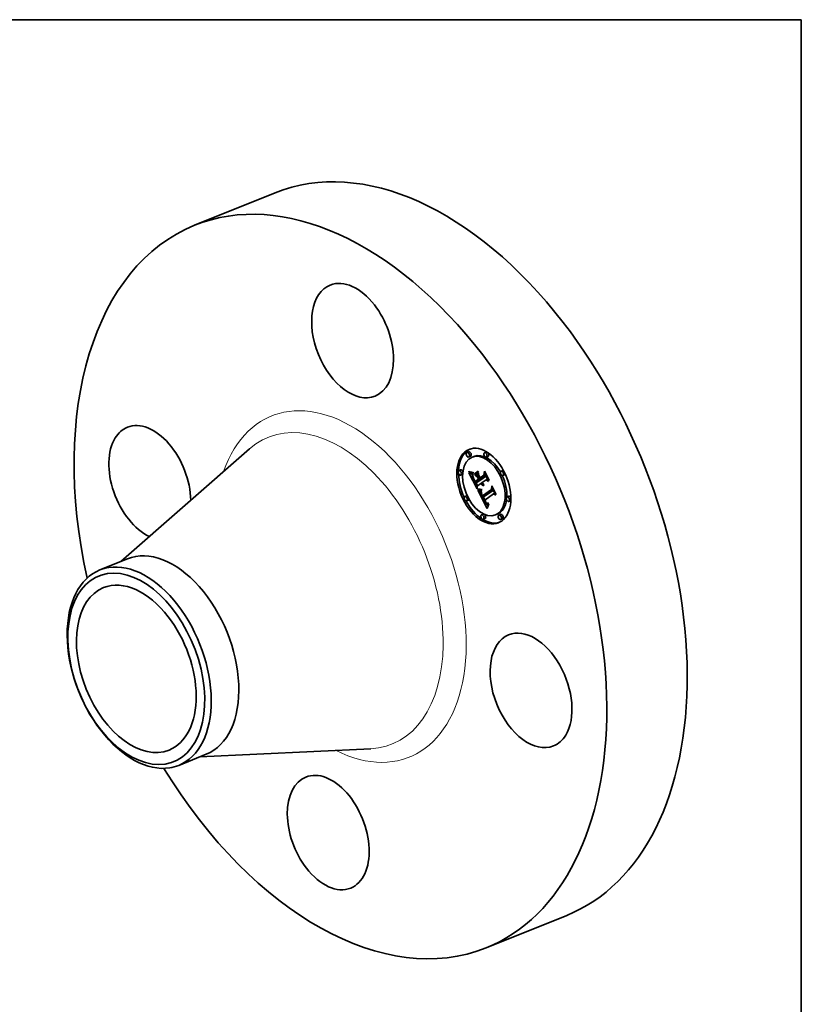
# Model space of a CAD drawing. Extents: x 0 to 10.8, y 0 to 8.2.
# Drawn here: x 6.8 to 10.8, y 3.3 to 8.2 of the extents above; entities that cross this region are included whole.
import ezdxf

# ---------------------------------------------------------------- set-up
doc = ezdxf.new("R2010")
doc.units = 0
doc.header["$MEASUREMENT"] = 0
doc.layers.get('0').update_dxf_attribs({"lineweight": 13})
doc.layers.add('1', color=7, linetype='Continuous', lineweight=13)

msp = doc.modelspace()

# ---------------------------------------------------------------- linework, layer by layer
at = {"color": 7, "lineweight": 35, "ltscale": 0.010865}
for p, q in [((7.711835, 7.219765), (8.114867, 7.382356)), ((9.172469, 3.5993), (9.5755, 3.761891))]:
    msp.add_line(p, q, dxfattribs=at)
at = {"color": 7, "lineweight": 35, "ltscale": 0.03937}
for p, q in [((7.342969, 5.535447), (7.987347, 6.099849)), ((7.738043, 4.556135), (8.59368, 4.596868))]:
    msp.add_line(p, q, dxfattribs=at)
at = {"color": 7, "lineweight": 35, "ltscale": 0.000236}
for p, q in [((9.084702, 6.084614), (9.07594, 6.081079)), ((9.172307, 6.083749), (9.163546, 6.080214)), ((9.093683, 6.062357), (9.084921, 6.058823)), ((9.110716, 6.061451), (9.101955, 6.057917)), ((9.181288, 6.061492), (9.172526, 6.057958)), ((9.0439, 5.993685), (9.035138, 5.990151)), ((9.05288, 5.971429), (9.044118, 5.967894)), ((9.113389, 5.973687), (9.122151, 5.977222)), ((9.114687, 5.967005), (9.123449, 5.97054)), ((9.255397, 5.991597), (9.246636, 5.988062)), ((9.116921, 5.927285), (9.125683, 5.930819)), ((9.117202, 5.936426), (9.125964, 5.93996)), ((9.137695, 5.941855), (9.146456, 5.945389)), ((9.141423, 5.94447), (9.150185, 5.948005)), ((9.141793, 5.953673), (9.150554, 5.957208)), ((9.264378, 5.96934), (9.255616, 5.965806)), ((9.073801, 5.864228), (9.06504, 5.860694)), ((9.082782, 5.841972), (9.07402, 5.838437)), ((9.153283, 5.856797), (9.162044, 5.860332)), ((9.154203, 5.864616), (9.162964, 5.868151)), ((9.285299, 5.86214), (9.276537, 5.858605)), ((9.294279, 5.839883), (9.285518, 5.836349)), ((9.156891, 5.772077), (9.14813, 5.768542)), ((9.165872, 5.74982), (9.15711, 5.746286)), ((9.227463, 5.772117), (9.218701, 5.768583)), ((9.244496, 5.771212), (9.235735, 5.767677)), ((9.253477, 5.748955), (9.244715, 5.74542))]:
    msp.add_line(p, q, dxfattribs=at)
at = {"color": 7, "lineweight": 35, "ltscale": 4.8e-05}
for p, q in [((9.085467, 5.984367), (9.085518, 5.986275)), ((9.099178, 5.981978), (9.101078, 5.981769)), ((9.105501, 5.97533), (9.104851, 5.973504)), ((9.111053, 5.947973), (9.111895, 5.946262)), ((9.15541, 5.924485), (9.157178, 5.925198)), ((9.138208, 5.897001), (9.140124, 5.89683)), ((9.140238, 5.894385), (9.138343, 5.894548)), ((9.16758, 5.835194), (9.166694, 5.836876)), ((9.173222, 5.82949), (9.174663, 5.828196))]:
    msp.add_line(p, q, dxfattribs=at)
at = {"color": 7, "lineweight": 35, "ltscale": 6.3e-05}
for p, q in [((9.085467, 5.984367), (9.0878, 5.985308)), ((9.146818, 5.924384), (9.145506, 5.926534)), ((9.17797, 5.802927), (9.177151, 5.80053)), ((9.185247, 5.821289), (9.184822, 5.818799))]:
    msp.add_line(p, q, dxfattribs=at)
at = {"color": 7, "lineweight": 35, "ltscale": 6.8e-05}
msp.add_line((9.08791, 5.983175), (9.085467, 5.984367), dxfattribs=at)
at = {"color": 7, "lineweight": 35, "ltscale": 6.9e-05}
for p, q in [((9.085518, 5.986275), (9.088064, 5.985196)), ((9.186208, 5.942913), (9.185985, 5.940158))]:
    msp.add_line(p, q, dxfattribs=at)
at = {"color": 7, "lineweight": 35, "ltscale": 3.1e-05}
for p, q in [((9.085779, 5.978554), (9.086962, 5.978131)), ((9.153795, 5.929224), (9.154489, 5.928208)), ((9.157235, 5.922719), (9.156308, 5.923553)), ((9.146957, 5.885265), (9.146456, 5.884132)), ((9.14943, 5.870792), (9.148932, 5.871933)), ((9.152973, 5.866774), (9.153569, 5.865701)), ((9.153569, 5.865701), (9.154203, 5.864616)), ((9.172694, 5.827773), (9.171866, 5.828691)), ((9.182983, 5.820163), (9.184103, 5.820664))]:
    msp.add_line(p, q, dxfattribs=at)
at = {"color": 7, "lineweight": 35, "ltscale": 0.002231}
msp.add_line((9.126322, 5.899038), (9.085779, 5.978554), dxfattribs=at)
at = {"color": 7, "lineweight": 35, "ltscale": 3e-05}
for p, q in [((9.086962, 5.978131), (9.088086, 5.977741)), ((9.103088, 5.975308), (9.104301, 5.97532)), ((9.104301, 5.97532), (9.105501, 5.97533)), ((9.105849, 5.957033), (9.106974, 5.957487)), ((9.154489, 5.928208), (9.155219, 5.927256)), ((9.158188, 5.921984), (9.157235, 5.922719)), ((9.159169, 5.921347), (9.160265, 5.921789)), ((9.145225, 5.876339), (9.145378, 5.875156)), ((9.146456, 5.884132), (9.146037, 5.883006)), ((9.152415, 5.867836), (9.152973, 5.866774)), ((9.17174, 5.83125), (9.172487, 5.830312)), ((9.173066, 5.821968), (9.173992, 5.821206)), ((9.18472, 5.826223), (9.183612, 5.825715)), ((9.184103, 5.820664), (9.185217, 5.821114))]:
    msp.add_line(p, q, dxfattribs=at)
at = {"color": 7, "lineweight": 35, "ltscale": 7.1e-05}
for p, q in [((9.08791, 5.983175), (9.090558, 5.984244)), ((9.146617, 5.894319), (9.149249, 5.895381))]:
    msp.add_line(p, q, dxfattribs=at)
at = {"color": 7, "lineweight": 35, "ltscale": 6.4e-05}
for p, q in [((9.090273, 5.98215), (9.08791, 5.983175)), ((9.108363, 5.944236), (9.109506, 5.941947)), ((9.151321, 5.930613), (9.149235, 5.929149))]:
    msp.add_line(p, q, dxfattribs=at)
at = {"color": 7, "lineweight": 35, "ltscale": 6.5e-05}
msp.add_line((9.088064, 5.985196), (9.090502, 5.984263), dxfattribs=at)
at = {"color": 7, "lineweight": 35, "ltscale": 2.8e-05}
for p, q in [((9.088086, 5.977741), (9.089151, 5.977383)), ((9.105216, 5.959402), (9.106262, 5.959824)), ((9.156787, 5.925549), (9.157628, 5.924793)), ((9.157628, 5.924793), (9.158504, 5.924102)), ((9.158504, 5.924102), (9.159417, 5.923477)), ((9.159417, 5.923477), (9.160367, 5.922917)), ((9.145157, 5.877462), (9.145225, 5.876339)), ((9.145265, 5.879661), (9.14517, 5.878558)), ((9.145441, 5.88077), (9.145265, 5.879661)), ((9.159979, 5.916822), (9.159542, 5.915787)), ((9.172487, 5.830312), (9.173222, 5.82949)), ((9.173513, 5.826982), (9.172694, 5.827773)), ((9.173992, 5.821206), (9.174908, 5.820588)), ((9.180817, 5.819529), (9.181888, 5.819784))]:
    msp.add_line(p, q, dxfattribs=at)
at = {"color": 7, "lineweight": 35, "ltscale": 2.6e-05}
for p, q in [((9.089151, 5.977383), (9.090158, 5.977057)), ((9.099822, 5.975349), (9.100849, 5.975322)), ((9.104798, 5.9616), (9.105773, 5.961994)), ((9.146456, 5.945389), (9.145986, 5.946311)), ((9.145878, 5.890027), (9.146904, 5.890095)), ((9.146904, 5.890095), (9.147953, 5.890192)), ((9.174322, 5.826319), (9.173513, 5.826982)), ((9.181495, 5.825008), (9.180485, 5.824809)), ((9.174908, 5.820588), (9.175832, 5.820104)), ((9.17875, 5.81939), (9.179771, 5.819398)), ((9.179771, 5.819398), (9.180817, 5.819529))]:
    msp.add_line(p, q, dxfattribs=at)
at = {"color": 7, "lineweight": 35, "ltscale": 2.5e-05}
for p, q in [((9.090158, 5.977057), (9.091106, 5.976764)), ((9.144877, 5.889985), (9.145878, 5.890027)), ((9.180485, 5.824809), (9.179509, 5.824713)), ((9.181822, 5.827375), (9.18275, 5.827749)), ((9.175832, 5.820104), (9.17678, 5.819742)), ((9.17678, 5.819742), (9.177752, 5.819504)), ((9.177752, 5.819504), (9.17875, 5.81939))]:
    msp.add_line(p, q, dxfattribs=at)
at = {"color": 7, "lineweight": 35, "ltscale": 8e-05}
for p, q in [((9.090273, 5.98215), (9.093253, 5.983352)), ((9.11552, 5.93015), (9.116921, 5.927285))]:
    msp.add_line(p, q, dxfattribs=at)
at = {"color": 7, "lineweight": 35, "ltscale": 6.1e-05}
for p, q in [((9.092557, 5.981293), (9.090273, 5.98215)), ((9.105849, 5.957033), (9.105216, 5.959402)), ((9.178797, 5.805233), (9.17797, 5.802927))]:
    msp.add_line(p, q, dxfattribs=at)
at = {"color": 7, "lineweight": 35, "ltscale": 6.2e-05}
for p, q in [((9.090502, 5.984263), (9.092833, 5.983474)), ((9.113739, 5.971228), (9.113389, 5.973687)), ((9.132565, 5.987137), (9.132914, 5.984677)), ((9.11698, 5.933671), (9.115803, 5.935861))]:
    msp.add_line(p, q, dxfattribs=at)
at = {"color": 7, "lineweight": 35, "ltscale": 2.3e-05}
for p, q in [((9.091106, 5.976764), (9.091994, 5.976505)), ((9.097954, 5.975444), (9.098858, 5.97539)), ((9.129915, 5.891991), (9.13084, 5.89186)), ((9.141119, 5.890094), (9.142022, 5.890025)), ((9.142022, 5.890025), (9.142949, 5.889984)), ((9.176778, 5.825046), (9.175934, 5.825362)), ((9.177656, 5.824832), (9.176778, 5.825046)), ((9.178566, 5.82472), (9.177656, 5.824832))]:
    msp.add_line(p, q, dxfattribs=at)
at = {"color": 7, "lineweight": 35, "ltscale": 2.2e-05}
for p, q in [((9.091994, 5.976505), (9.092825, 5.976277)), ((9.139387, 5.890314), (9.140241, 5.890191)), ((9.140241, 5.890191), (9.141119, 5.890094)), ((9.161911, 5.866801), (9.161511, 5.867565)), ((9.180048, 5.826906), (9.180922, 5.827094))]:
    msp.add_line(p, q, dxfattribs=at)
at = {"color": 7, "lineweight": 35, "ltscale": 9e-05}
msp.add_line((9.092557, 5.981293), (9.095884, 5.982635), dxfattribs=at)
at = {"color": 7, "lineweight": 35, "ltscale": 5.8e-05}
for p, q in [((9.094762, 5.980603), (9.092557, 5.981293)), ((9.092833, 5.983474), (9.095055, 5.98283)), ((9.112673, 5.941702), (9.1116, 5.943762)), ((9.14815, 5.922474), (9.146818, 5.924384))]:
    msp.add_line(p, q, dxfattribs=at)
at = {"color": 7, "lineweight": 35, "ltscale": 3.8e-05}
for p, q in [((9.092825, 5.976277), (9.094308, 5.97592)), ((9.095617, 5.975684), (9.097113, 5.97551)), ((9.103092, 5.966817), (9.102863, 5.965299)), ((9.151069, 5.925406), (9.151867, 5.92411)), ((9.152084, 5.929191), (9.153475, 5.929752)), ((9.146334, 5.871254), (9.146818, 5.869835)), ((9.147523, 5.875724), (9.147157, 5.877192)), ((9.147604, 5.883182), (9.147794, 5.881687)), ((9.147794, 5.881687), (9.148049, 5.880182)), ((9.156572, 5.916025), (9.155118, 5.916502)), ((9.151269, 5.866912), (9.150598, 5.868282)), ((9.151997, 5.865464), (9.153389, 5.866025)), ((9.152516, 5.858131), (9.153283, 5.856797)), ((9.169436, 5.834762), (9.170214, 5.833475)), ((9.17018, 5.830909), (9.171579, 5.831474)), ((9.170231, 5.825108), (9.171186, 5.823919))]:
    msp.add_line(p, q, dxfattribs=at)
at = {"color": 7, "lineweight": 35, "ltscale": 3.3e-05}
for p, q in [((9.094308, 5.97592), (9.095617, 5.975684)), ((9.102656, 5.962453), (9.102679, 5.961123)), ((9.102785, 5.959855), (9.102987, 5.958562)), ((9.149759, 5.92797), (9.150318, 5.926789)), ((9.152519, 5.931453), (9.153139, 5.930306)), ((9.145613, 5.873915), (9.145932, 5.872614)), ((9.146941, 5.879947), (9.147081, 5.881269)), ((9.147081, 5.881269), (9.147388, 5.882553)), ((9.148203, 5.88755), (9.14754, 5.886404)), ((9.156577, 5.918913), (9.157664, 5.91813)), ((9.157664, 5.91813), (9.158798, 5.917433)), ((9.158798, 5.917433), (9.159979, 5.916822)), ((9.149985, 5.869576), (9.14943, 5.870792)), ((9.171866, 5.828691), (9.171028, 5.829736)), ((9.17213, 5.822872), (9.173066, 5.821968)), ((9.184103, 5.820664), (9.185247, 5.821289))]:
    msp.add_line(p, q, dxfattribs=at)
at = {"color": 7, "lineweight": 35, "ltscale": 0.0001}
for p, q in [((9.094762, 5.980603), (9.098477, 5.982101)), ((9.149503, 5.920801), (9.153196, 5.922291)), ((9.175934, 5.825362), (9.179651, 5.826862))]:
    msp.add_line(p, q, dxfattribs=at)
at = {"color": 7, "lineweight": 35, "ltscale": 5.5e-05}
for p, q in [((9.096888, 5.980079), (9.094762, 5.980603)), ((9.114774, 5.937751), (9.11373, 5.939698)), ((9.148932, 5.871933), (9.148112, 5.873983)), ((9.181329, 5.8116), (9.180477, 5.80957))]:
    msp.add_line(p, q, dxfattribs=at)
at = {"color": 7, "lineweight": 35, "ltscale": 5.4e-05}
for p, q in [((9.095055, 5.98283), (9.09717, 5.982332)), ((9.115803, 5.935861), (9.114774, 5.937751)), ((9.149503, 5.920801), (9.14815, 5.922474)), ((9.165313, 5.833203), (9.166316, 5.831298))]:
    msp.add_line(p, q, dxfattribs=at)
at = {"color": 7, "lineweight": 35, "ltscale": 0.000113}
for p, q in [((9.096888, 5.980079), (9.101077, 5.981769)), ((9.128438, 5.96001), (9.132636, 5.961704)), ((9.134336, 5.948443), (9.138534, 5.950136)), ((9.135312, 5.946528), (9.13951, 5.948222)), ((9.135351, 5.946544), (9.139045, 5.949135))]:
    msp.add_line(p, q, dxfattribs=at)
at = {"color": 7, "lineweight": 35, "ltscale": 5.2e-05}
for p, q in [((9.098935, 5.979723), (9.096888, 5.980079)), ((9.105259, 5.968713), (9.105258, 5.966638)), ((9.156308, 5.923553), (9.158221, 5.924325))]:
    msp.add_line(p, q, dxfattribs=at)
at = {"color": 7, "lineweight": 35, "ltscale": 2.1e-05}
for p, q in [((9.097113, 5.97551), (9.097954, 5.975444)), ((9.1792, 5.826811), (9.180048, 5.826906))]:
    msp.add_line(p, q, dxfattribs=at)
at = {"color": 7, "lineweight": 35, "ltscale": 5.1e-05}
for p, q in [((9.09717, 5.982332), (9.099178, 5.981978)), ((9.106132, 5.982013), (9.10633, 5.979969)), ((9.104798, 5.9616), (9.104593, 5.963631)), ((9.105258, 5.966638), (9.105391, 5.964587)), ((9.105391, 5.964587), (9.10566, 5.96256)), ((9.10566, 5.96256), (9.106063, 5.960557)), ((9.106063, 5.960557), (9.106601, 5.958577)), ((9.140124, 5.89683), (9.142149, 5.89672)), ((9.166316, 5.831298), (9.167309, 5.829536)), ((9.173513, 5.826982), (9.175417, 5.82775)), ((9.183059, 5.815383), (9.18219, 5.813537))]:
    msp.add_line(p, q, dxfattribs=at)
at = {"color": 7, "lineweight": 35, "ltscale": 0.000275}
msp.add_line((9.102917, 5.965659), (9.097927, 5.975446), dxfattribs=at)
at = {"color": 7, "lineweight": 35, "ltscale": 2.4e-05}
for p, q in [((9.098858, 5.97539), (9.099822, 5.975349)), ((9.104593, 5.963631), (9.105471, 5.963985)), ((9.142949, 5.889984), (9.143901, 5.889971)), ((9.143901, 5.889971), (9.144877, 5.889985)), ((9.179509, 5.824713), (9.178566, 5.82472)), ((9.180922, 5.827094), (9.181822, 5.827375))]:
    msp.add_line(p, q, dxfattribs=at)
at = {"color": 7, "lineweight": 35, "ltscale": 0.000136}
msp.add_line((9.098935, 5.979723), (9.103982, 5.981759), dxfattribs=at)
at = {"color": 7, "lineweight": 35, "ltscale": 4.9e-05}
for p, q in [((9.100902, 5.979534), (9.098935, 5.979723)), ((9.115191, 5.939991), (9.116155, 5.938267)), ((9.16079, 5.966997), (9.162611, 5.967732)), ((9.158047, 5.915787), (9.159849, 5.916514)), ((9.198876, 5.895847), (9.200691, 5.896579)), ((9.183936, 5.817138), (9.183059, 5.815383))]:
    msp.add_line(p, q, dxfattribs=at)
at = {"color": 7, "lineweight": 35, "ltscale": 2.7e-05}
for p, q in [((9.100849, 5.975322), (9.101938, 5.975308)), ((9.14517, 5.878558), (9.145157, 5.877462)), ((9.147953, 5.890192), (9.149028, 5.890316)), ((9.182537, 5.825309), (9.181495, 5.825008)), ((9.18275, 5.827749), (9.183705, 5.828215)), ((9.18275, 5.827749), (9.183739, 5.828148))]:
    msp.add_line(p, q, dxfattribs=at)
at = {"color": 7, "lineweight": 35, "ltscale": 0.000142}
msp.add_line((9.100902, 5.979534), (9.106166, 5.981657), dxfattribs=at)
at = {"color": 7, "lineweight": 35, "ltscale": 4.7e-05}
for p, q in [((9.102791, 5.979511), (9.100902, 5.979534)), ((9.104593, 5.963631), (9.104601, 5.965493)), ((9.167309, 5.829536), (9.168292, 5.827918)), ((9.175934, 5.825362), (9.174322, 5.826319)), ((9.184822, 5.818799), (9.183936, 5.817138))]:
    msp.add_line(p, q, dxfattribs=at)
at = {"color": 7, "lineweight": 35, "ltscale": 4.5e-05}
for p, q in [((9.101078, 5.981769), (9.10287, 5.981705)), ((9.1046, 5.979656), (9.102791, 5.979511)), ((9.110274, 5.949598), (9.111053, 5.947973)), ((9.138343, 5.894548), (9.136564, 5.894783)), ((9.168456, 5.833637), (9.16758, 5.835194)), ((9.172694, 5.827773), (9.174378, 5.828452))]:
    msp.add_line(p, q, dxfattribs=at)
at = {"color": 7, "lineweight": 35, "ltscale": 2.9e-05}
for p, q in [((9.101938, 5.975308), (9.103088, 5.975308)), ((9.155219, 5.927256), (9.155985, 5.926369)), ((9.155985, 5.926369), (9.156787, 5.925549)), ((9.159169, 5.921347), (9.158188, 5.921984)), ((9.160177, 5.920807), (9.159169, 5.921347)), ((9.145698, 5.881884), (9.145441, 5.88077)), ((9.146037, 5.883006), (9.145698, 5.881884)), ((9.146941, 5.879947), (9.148015, 5.880381)), ((9.183612, 5.825715), (9.182537, 5.825309)), ((9.181888, 5.819784), (9.182983, 5.820163))]:
    msp.add_line(p, q, dxfattribs=at)
at = {"color": 7, "lineweight": 35, "ltscale": 9.3e-05}
msp.add_line((9.102791, 5.979511), (9.106239, 5.980902), dxfattribs=at)
at = {"color": 7, "lineweight": 35, "ltscale": 4.2e-05}
for p, q in [((9.10287, 5.981705), (9.104555, 5.981787)), ((9.103803, 5.970036), (9.103406, 5.968395)), ((9.109559, 5.951137), (9.110274, 5.949598)), ((9.113514, 5.943091), (9.114311, 5.941599)), ((9.136564, 5.894783), (9.134901, 5.895088)), ((9.150292, 5.872531), (9.150935, 5.870975)), ((9.147386, 5.868357), (9.148038, 5.866819)), ((9.163183, 5.837636), (9.163887, 5.836113)), ((9.169322, 5.83221), (9.168456, 5.833637)), ((9.171866, 5.828691), (9.173416, 5.829316)), ((9.182537, 5.825309), (9.184112, 5.825944))]:
    msp.add_line(p, q, dxfattribs=at)
at = {"color": 7, "lineweight": 35, "ltscale": 4.4e-05}
for p, q in [((9.104285, 5.971738), (9.103803, 5.970036)), ((9.10633, 5.979969), (9.1046, 5.979656)), ((9.154538, 5.925513), (9.156176, 5.926174)), ((9.148038, 5.866819), (9.148772, 5.865222)), ((9.151643, 5.869409), (9.152415, 5.867836)), ((9.161791, 5.84082), (9.162484, 5.839206)), ((9.168292, 5.827918), (9.169267, 5.826441))]:
    msp.add_line(p, q, dxfattribs=at)
at = {"color": 7, "lineweight": 35, "ltscale": 4.6e-05}
for p, q in [((9.104851, 5.973504), (9.104285, 5.971738)), ((9.1046, 5.979656), (9.106294, 5.98034)), ((9.104218, 5.95402), (9.104838, 5.952284)), ((9.114311, 5.941599), (9.115191, 5.939991)), ((9.1364, 5.897233), (9.138208, 5.897001)), ((9.148112, 5.873983), (9.147523, 5.875724)), ((9.152269, 5.918174), (9.150876, 5.919368)), ((9.148772, 5.865222), (9.149589, 5.863567))]:
    msp.add_line(p, q, dxfattribs=at)
at = {"color": 7, "lineweight": 35, "ltscale": 4e-05}
for p, q in [((9.104555, 5.981787), (9.106132, 5.982013)), ((9.103406, 5.968395), (9.103092, 5.966817)), ((9.104824, 5.967188), (9.105259, 5.968713)), ((9.108907, 5.952591), (9.109559, 5.951137)), ((9.152084, 5.929191), (9.151321, 5.930613)), ((9.134901, 5.895088), (9.133353, 5.895463)), ((9.147523, 5.875724), (9.148995, 5.876318)), ((9.148752, 5.877147), (9.149201, 5.875618)), ((9.149028, 5.890316), (9.148948, 5.888701)), ((9.155118, 5.916502), (9.153683, 5.917219)), ((9.146818, 5.869835), (9.147386, 5.868357)), ((9.164597, 5.834635), (9.165313, 5.833203)), ((9.168647, 5.836166), (9.169436, 5.834762)), ((9.177587, 5.826898), (9.1792, 5.826811))]:
    msp.add_line(p, q, dxfattribs=at)
at = {"color": 7, "lineweight": 35, "ltscale": 0.000586}
for p, q in [((9.113389, 5.973687), (9.132565, 5.987137)), ((9.132914, 5.984677), (9.113739, 5.971228))]:
    msp.add_line(p, q, dxfattribs=at)
at = {"color": 7, "lineweight": 35, "ltscale": 0.000568}
msp.add_line((9.114687, 5.967005), (9.133286, 5.98005), dxfattribs=at)
at = {"color": 7, "lineweight": 35, "ltscale": 0.000328}
msp.add_line((9.122151, 5.977222), (9.132902, 5.984763), dxfattribs=at)
at = {"color": 7, "lineweight": 35, "ltscale": 0.000297}
msp.add_line((9.123449, 5.97054), (9.133165, 5.977355), dxfattribs=at)
at = {"color": 7, "lineweight": 35, "ltscale": 0.000258}
msp.add_line((9.132651, 5.965858), (9.123449, 5.97054), dxfattribs=at)
at = {"color": 7, "lineweight": 35, "ltscale": 0.000451}
msp.add_line((9.133286, 5.98005), (9.132479, 5.962012), dxfattribs=at)
at = {"color": 7, "lineweight": 35, "ltscale": 0.000512}
msp.add_line((9.16079, 5.966997), (9.163593, 5.987267), dxfattribs=at)
at = {"color": 7, "lineweight": 35, "ltscale": 0.000421}
msp.add_line((9.164581, 5.982137), (9.162299, 5.965457), dxfattribs=at)
at = {"color": 7, "lineweight": 35, "ltscale": 0.001245}
msp.add_line((9.163593, 5.987267), (9.186208, 5.942913), dxfattribs=at)
at = {"color": 7, "lineweight": 35, "ltscale": 0.000347}
msp.add_line((9.163795, 5.960161), (9.164565, 5.974014), dxfattribs=at)
at = {"color": 7, "lineweight": 35, "ltscale": 0.001055}
msp.add_line((9.164565, 5.974014), (9.183742, 5.936401), dxfattribs=at)
at = {"color": 7, "lineweight": 35, "ltscale": 3.6e-05}
for p, q in [((9.164581, 5.982137), (9.165931, 5.982681)), ((9.102987, 5.958562), (9.103292, 5.957158)), ((9.11373, 5.939698), (9.115059, 5.940233)), ((9.13372, 5.966315), (9.135069, 5.966859)), ((9.152713, 5.922899), (9.153607, 5.921774)), ((9.130251, 5.898778), (9.131625, 5.8983)), ((9.20196, 5.908826), (9.20331, 5.909371)), ((9.149985, 5.869576), (9.151323, 5.870116)), ((9.150598, 5.868282), (9.149985, 5.869576)), ((9.150598, 5.868282), (9.151931, 5.868821)), ((9.151269, 5.866912), (9.152615, 5.867455)), ((9.168456, 5.833637), (9.16979, 5.834176)), ((9.171028, 5.829736), (9.17018, 5.830909))]:
    msp.add_line(p, q, dxfattribs=at)
at = {"color": 7, "lineweight": 35, "ltscale": 0.001178}
msp.add_line((9.185985, 5.940158), (9.164581, 5.982137), dxfattribs=at)
at = {"color": 7, "lineweight": 35, "ltscale": 3.5e-05}
for p, q in [((9.102718, 5.963846), (9.102656, 5.962453)), ((9.107794, 5.955242), (9.108319, 5.95396)), ((9.109027, 5.94892), (9.110344, 5.949451)), ((9.110514, 5.945879), (9.111824, 5.946408)), ((9.1116, 5.943762), (9.112895, 5.944285)), ((9.112673, 5.941702), (9.113976, 5.942228)), ((9.153607, 5.921774), (9.15455, 5.920735)), ((9.154538, 5.925513), (9.153693, 5.926641)), ((9.131921, 5.89591), (9.130606, 5.896428)), ((9.145932, 5.872614), (9.146334, 5.871254)), ((9.146966, 5.878589), (9.148273, 5.879116)), ((9.147157, 5.877192), (9.146966, 5.878589)), ((9.164395, 5.841503), (9.165685, 5.842023)), ((9.166694, 5.836876), (9.167997, 5.837402)), ((9.16758, 5.835194), (9.168896, 5.835724)), ((9.170214, 5.833475), (9.170982, 5.832304)), ((9.171186, 5.823919), (9.17213, 5.822872))]:
    msp.add_line(p, q, dxfattribs=at)
at = {"color": 7, "lineweight": 35, "ltscale": 3.2e-05}
for p, q in [((9.102679, 5.961123), (9.102785, 5.959855)), ((9.106694, 5.954498), (9.1079, 5.954984)), ((9.107333, 5.95644), (9.107794, 5.955242)), ((9.149235, 5.929149), (9.149759, 5.92797)), ((9.153139, 5.930306), (9.153795, 5.929224)), ((9.156308, 5.923553), (9.15541, 5.924485)), ((9.145378, 5.875156), (9.145613, 5.873915)), ((9.14754, 5.886404), (9.146957, 5.885265)), ((9.170982, 5.832304), (9.17174, 5.83125))]:
    msp.add_line(p, q, dxfattribs=at)
at = {"color": 7, "lineweight": 35, "ltscale": 3.7e-05}
for p, q in [((9.102863, 5.965299), (9.102718, 5.963846)), ((9.108319, 5.95396), (9.108907, 5.952591)), ((9.114774, 5.937751), (9.116136, 5.938301)), ((9.151321, 5.930613), (9.152678, 5.93116)), ((9.151867, 5.92411), (9.152713, 5.922899)), ((9.153693, 5.926641), (9.152875, 5.927868)), ((9.133353, 5.895463), (9.131921, 5.89591)), ((9.148932, 5.871933), (9.15031, 5.872489)), ((9.14943, 5.870792), (9.150785, 5.871339)), ((9.158047, 5.915787), (9.156572, 5.916025)), ((9.159542, 5.915787), (9.158047, 5.915787)), ((9.169322, 5.83221), (9.170684, 5.832759))]:
    msp.add_line(p, q, dxfattribs=at)
at = {"color": 7, "lineweight": 35, "ltscale": 3.9e-05}
for p, q in [((9.103292, 5.957158), (9.103703, 5.955645)), ((9.1128, 5.944467), (9.113514, 5.943091)), ((9.150318, 5.926789), (9.151069, 5.925406)), ((9.152875, 5.927868), (9.152084, 5.929191)), ((9.152875, 5.927868), (9.154322, 5.928451)), ((9.131625, 5.8983), (9.133108, 5.897883)), ((9.147157, 5.877192), (9.148594, 5.877771)), ((9.148049, 5.880182), (9.148368, 5.878669)), ((9.148112, 5.873983), (9.149552, 5.874564)), ((9.148368, 5.878669), (9.148752, 5.877147)), ((9.149589, 5.863567), (9.1503, 5.862193)), ((9.1503, 5.862193), (9.151025, 5.86083)), ((9.151025, 5.86083), (9.151763, 5.859475)), ((9.151763, 5.859475), (9.152516, 5.858131)), ((9.17018, 5.830909), (9.169322, 5.83221)), ((9.171028, 5.829736), (9.172479, 5.830321)), ((9.17608, 5.827356), (9.177587, 5.826898))]:
    msp.add_line(p, q, dxfattribs=at)
at = {"color": 7, "lineweight": 35, "ltscale": 4.3e-05}
for p, q in [((9.103703, 5.955645), (9.104218, 5.95402)), ((9.104601, 5.965493), (9.104824, 5.967188)), ((9.134699, 5.897528), (9.1364, 5.897233)), ((9.153683, 5.917219), (9.152269, 5.918174)), ((9.150935, 5.870975), (9.151643, 5.869409)), ((9.162484, 5.839206), (9.163183, 5.837636)), ((9.167848, 5.837685), (9.168647, 5.836166))]:
    msp.add_line(p, q, dxfattribs=at)
at = {"color": 7, "lineweight": 35, "ltscale": 1.9e-05}
msp.add_line((9.104601, 5.965493), (9.105313, 5.96578), dxfattribs=at)
at = {"color": 7, "lineweight": 35, "ltscale": 5.6e-05}
for p, q in [((9.105216, 5.959402), (9.104798, 5.9616)), ((9.106601, 5.958577), (9.107333, 5.95644)), ((9.157235, 5.922719), (9.159305, 5.923554)), ((9.144283, 5.896673), (9.146525, 5.896686)), ((9.146617, 5.894319), (9.144375, 5.89427)), ((9.183705, 5.828215), (9.18472, 5.826223))]:
    msp.add_line(p, q, dxfattribs=at)
at = {"color": 7, "lineweight": 35, "ltscale": 1.2e-05}
msp.add_line((9.104824, 5.967188), (9.105258, 5.967363), dxfattribs=at)
at = {"color": 7, "lineweight": 35, "ltscale": 5e-05}
for p, q in [((9.104838, 5.952284), (9.105562, 5.950438)), ((9.111895, 5.946262), (9.1128, 5.944467)), ((9.150876, 5.919368), (9.149503, 5.920801)), ((9.142248, 5.894293), (9.140238, 5.894385))]:
    msp.add_line(p, q, dxfattribs=at)
at = {"color": 7, "lineweight": 35, "ltscale": 5.3e-05}
for p, q in [((9.105562, 5.950438), (9.106391, 5.948481)), ((9.116155, 5.938267), (9.117202, 5.936426)), ((9.160367, 5.922917), (9.160177, 5.920807)), ((9.142149, 5.89672), (9.144283, 5.896673)), ((9.144375, 5.89427), (9.142248, 5.894293)), ((9.18219, 5.813537), (9.181329, 5.8116))]:
    msp.add_line(p, q, dxfattribs=at)
at = {"color": 7, "lineweight": 35, "ltscale": 6.7e-05}
for p, q in [((9.106694, 5.954498), (9.105849, 5.957033)), ((9.164395, 5.841503), (9.161791, 5.84082))]:
    msp.add_line(p, q, dxfattribs=at)
at = {"color": 7, "lineweight": 35, "ltscale": 5.7e-05}
for p, q in [((9.106391, 5.948481), (9.107325, 5.946414)), ((9.11373, 5.939698), (9.112673, 5.941702)), ((9.180477, 5.80957), (9.179633, 5.807447))]:
    msp.add_line(p, q, dxfattribs=at)
at = {"color": 7, "lineweight": 35, "ltscale": 7.3e-05}
msp.add_line((9.107754, 5.951793), (9.106694, 5.954498), dxfattribs=at)
at = {"color": 7, "lineweight": 35, "ltscale": 6e-05}
for p, q in [((9.107325, 5.946414), (9.108363, 5.944236)), ((9.174322, 5.826319), (9.176544, 5.827215)), ((9.182983, 5.820163), (9.185208, 5.82106))]:
    msp.add_line(p, q, dxfattribs=at)
at = {"color": 7, "lineweight": 35, "ltscale": 3.4e-05}
for p, q in [((9.107754, 5.951793), (9.109034, 5.952309)), ((9.15541, 5.924485), (9.154538, 5.925513)), ((9.15455, 5.920735), (9.155539, 5.91978)), ((9.146966, 5.878589), (9.146941, 5.879947)), ((9.148948, 5.888701), (9.148203, 5.88755)), ((9.155539, 5.91978), (9.156577, 5.918913))]:
    msp.add_line(p, q, dxfattribs=at)
at = {"color": 7, "lineweight": 35, "ltscale": 7.9e-05}
msp.add_line((9.109027, 5.94892), (9.107754, 5.951793), dxfattribs=at)
at = {"color": 7, "lineweight": 35, "ltscale": 8.5e-05}
for p, q in [((9.110514, 5.945879), (9.109027, 5.94892)), ((9.155118, 5.916502), (9.158254, 5.917767))]:
    msp.add_line(p, q, dxfattribs=at)
at = {"color": 7, "lineweight": 35, "ltscale": 0.000122}
msp.add_line((9.109506, 5.941947), (9.111776, 5.937612), dxfattribs=at)
at = {"color": 7, "lineweight": 35, "ltscale": 5.9e-05}
for p, q in [((9.1116, 5.943762), (9.110514, 5.945879)), ((9.158188, 5.921984), (9.160362, 5.922861)), ((9.130606, 5.896428), (9.130251, 5.898778)), ((9.146525, 5.896686), (9.148875, 5.896761)), ((9.148875, 5.896761), (9.149491, 5.894489)), ((9.179633, 5.807447), (9.178797, 5.805233))]:
    msp.add_line(p, q, dxfattribs=at)
at = {"color": 7, "lineweight": 35, "ltscale": 0.000209}
msp.add_line((9.111776, 5.937612), (9.11552, 5.93015), dxfattribs=at)
at = {"color": 7, "lineweight": 35, "ltscale": 0.000386}
msp.add_line((9.128438, 5.96001), (9.114687, 5.967005), dxfattribs=at)
at = {"color": 7, "lineweight": 35, "ltscale": 0.000634}
for p, q in [((9.116921, 5.927285), (9.137695, 5.941855)), ((9.125683, 5.930819), (9.146456, 5.945389))]:
    msp.add_line(p, q, dxfattribs=at)
at = {"color": 7, "lineweight": 35, "ltscale": 0.00056}
msp.add_line((9.135312, 5.946528), (9.11698, 5.933671), dxfattribs=at)
at = {"color": 7, "lineweight": 35, "ltscale": 0.000523}
msp.add_line((9.117202, 5.936426), (9.134336, 5.948443), dxfattribs=at)
at = {"color": 7, "lineweight": 35, "ltscale": 0.000402}
msp.add_line((9.12883, 5.914838), (9.121534, 5.929146), dxfattribs=at)
at = {"color": 7, "lineweight": 35, "ltscale": 8e-06}
for p, q in [((9.124723, 5.939101), (9.124564, 5.939395)), ((9.149351, 5.956375), (9.149205, 5.956663)), ((9.147388, 5.882553), (9.147669, 5.882666))]:
    msp.add_line(p, q, dxfattribs=at)
at = {"color": 7, "lineweight": 35, "ltscale": 0.000572}
msp.add_line((9.145506, 5.926534), (9.126775, 5.913396), dxfattribs=at)
at = {"color": 7, "lineweight": 35, "ltscale": 0.000325}
msp.add_line((9.134336, 5.948443), (9.128438, 5.96001), dxfattribs=at)
at = {"color": 7, "lineweight": 35, "ltscale": 0.000492}
msp.add_line((9.132479, 5.962012), (9.141423, 5.94447), dxfattribs=at)
at = {"color": 7, "lineweight": 35, "ltscale": 7.7e-05}
msp.add_line((9.13372, 5.966315), (9.133786, 5.969377), dxfattribs=at)
at = {"color": 7, "lineweight": 35, "ltscale": 0.000432}
msp.add_line((9.14157, 5.950918), (9.13372, 5.966315), dxfattribs=at)
at = {"color": 7, "lineweight": 35, "ltscale": 0.000441}
msp.add_line((9.133786, 5.969377), (9.141793, 5.953673), dxfattribs=at)
at = {"color": 7, "lineweight": 35, "ltscale": 0.000131}
msp.add_line((9.137695, 5.941855), (9.135312, 5.946528), dxfattribs=at)
at = {"color": 7, "lineweight": 35, "ltscale": 0.000683}
msp.add_line((9.141423, 5.94447), (9.163795, 5.960161), dxfattribs=at)
at = {"color": 7, "lineweight": 35, "ltscale": 0.000633}
msp.add_line((9.162299, 5.965457), (9.14157, 5.950918), dxfattribs=at)
at = {"color": 7, "lineweight": 35, "ltscale": 0.00058}
msp.add_line((9.141793, 5.953673), (9.16079, 5.966997), dxfattribs=at)
at = {"color": 7, "lineweight": 35, "ltscale": 0.000112}
msp.add_line((9.145506, 5.926534), (9.149654, 5.928207), dxfattribs=at)
at = {"color": 7, "lineweight": 35, "ltscale": 0.000106}
msp.add_line((9.146818, 5.924384), (9.15076, 5.925974), dxfattribs=at)
at = {"color": 7, "lineweight": 35, "ltscale": 0.000102}
msp.add_line((9.14815, 5.922474), (9.151941, 5.924003), dxfattribs=at)
at = {"color": 7, "lineweight": 35, "ltscale": 0.000622}
msp.add_line((9.150185, 5.948005), (9.170545, 5.962285), dxfattribs=at)
at = {"color": 7, "lineweight": 35, "ltscale": 9.7e-05}
msp.add_line((9.150876, 5.919368), (9.154473, 5.920819), dxfattribs=at)
at = {"color": 7, "lineweight": 35, "ltscale": 0.000583}
msp.add_line((9.171606, 5.94484), (9.152519, 5.931453), dxfattribs=at)
at = {"color": 7, "lineweight": 35, "ltscale": 4.1e-05}
for p, q in [((9.153693, 5.926641), (9.155218, 5.927257)), ((9.133108, 5.897883), (9.134699, 5.897528)), ((9.149201, 5.875618), (9.149714, 5.874078)), ((9.149714, 5.874078), (9.150292, 5.872531)), ((9.151997, 5.865464), (9.151269, 5.866912)), ((9.163887, 5.836113), (9.164597, 5.834635)), ((9.169267, 5.826441), (9.170231, 5.825108)), ((9.174663, 5.828196), (9.17608, 5.827356))]:
    msp.add_line(p, q, dxfattribs=at)
at = {"color": 7, "lineweight": 35, "ltscale": 0.000175}
for p, q in [((9.163795, 5.960161), (9.170291, 5.962782)), ((9.171606, 5.94484), (9.178103, 5.947461))]:
    msp.add_line(p, q, dxfattribs=at)
at = {"color": 7, "lineweight": 35, "ltscale": 0.00037}
msp.add_line((9.183742, 5.936401), (9.171606, 5.94484), dxfattribs=at)
at = {"color": 7, "lineweight": 35, "ltscale": 0.000359}
msp.add_line((9.126775, 5.913396), (9.126322, 5.899038), dxfattribs=at)
at = {"color": 7, "lineweight": 35, "ltscale": 0.002573}
msp.add_line((9.177151, 5.80053), (9.129915, 5.891991), dxfattribs=at)
at = {"color": 7, "lineweight": 35, "ltscale": 8.7e-05}
msp.add_line((9.130606, 5.896428), (9.133819, 5.897724), dxfattribs=at)
at = {"color": 7, "lineweight": 35, "ltscale": 0.000217}
msp.add_line((9.13084, 5.89186), (9.139387, 5.890314), dxfattribs=at)
at = {"color": 7, "lineweight": 35, "ltscale": 9.8e-05}
msp.add_line((9.131921, 5.89591), (9.135562, 5.897378), dxfattribs=at)
at = {"color": 7, "lineweight": 35, "ltscale": 0.00011}
msp.add_line((9.133353, 5.895463), (9.137418, 5.897103), dxfattribs=at)
at = {"color": 7, "lineweight": 35, "ltscale": 0.000121}
msp.add_line((9.134901, 5.895088), (9.139384, 5.896896), dxfattribs=at)
at = {"color": 7, "lineweight": 35, "ltscale": 0.000132}
msp.add_line((9.136564, 5.894783), (9.141459, 5.896757), dxfattribs=at)
at = {"color": 7, "lineweight": 35, "ltscale": 0.000143}
msp.add_line((9.138343, 5.894548), (9.143646, 5.896687), dxfattribs=at)
at = {"color": 7, "lineweight": 35, "ltscale": 0.000154}
msp.add_line((9.140238, 5.894385), (9.145933, 5.896683), dxfattribs=at)
at = {"color": 7, "lineweight": 35, "ltscale": 0.000229}
msp.add_line((9.145707, 5.881913), (9.141496, 5.890065), dxfattribs=at)
at = {"color": 7, "lineweight": 35, "ltscale": 0.000164}
msp.add_line((9.142248, 5.894293), (9.148324, 5.896744), dxfattribs=at)
at = {"color": 7, "lineweight": 35, "ltscale": 0.000126}
msp.add_line((9.144375, 5.89427), (9.14904, 5.896152), dxfattribs=at)
at = {"color": 7, "lineweight": 35, "ltscale": 7.2e-05}
msp.add_line((9.149491, 5.894489), (9.146617, 5.894319), dxfattribs=at)
at = {"color": 7, "lineweight": 35, "ltscale": 2e-05}
msp.add_line((9.147081, 5.881269), (9.147814, 5.881565), dxfattribs=at)
at = {"color": 7, "lineweight": 35, "ltscale": 1.7e-05}
msp.add_line((9.147388, 5.882553), (9.147604, 5.883182), dxfattribs=at)
at = {"color": 7, "lineweight": 35, "ltscale": 9.4e-05}
msp.add_line((9.152269, 5.918174), (9.155771, 5.919587), dxfattribs=at)
at = {"color": 7, "lineweight": 35, "ltscale": 0.001466}
msp.add_line((9.153283, 5.856797), (9.201867, 5.889626), dxfattribs=at)
at = {"color": 7, "lineweight": 35, "ltscale": 9.1e-05}
msp.add_line((9.153683, 5.917219), (9.157046, 5.918576), dxfattribs=at)
at = {"color": 7, "lineweight": 35, "ltscale": 0.001412}
msp.add_line((9.200402, 5.893798), (9.154151, 5.861358), dxfattribs=at)
at = {"color": 7, "lineweight": 35, "ltscale": 0.001363}
msp.add_line((9.154203, 5.864616), (9.198876, 5.895847), dxfattribs=at)
at = {"color": 7, "lineweight": 35, "ltscale": 7.5e-05}
msp.add_line((9.156572, 5.916025), (9.159352, 5.917146), dxfattribs=at)
at = {"color": 7, "lineweight": 35, "ltscale": 0.001376}
msp.add_line((9.162044, 5.860332), (9.207657, 5.891153), dxfattribs=at)
at = {"color": 7, "lineweight": 35, "ltscale": 0.001144}
msp.add_line((9.162964, 5.868151), (9.200461, 5.894365), dxfattribs=at)
at = {"color": 7, "lineweight": 35, "ltscale": 0.001349}
msp.add_line((9.209285, 5.874131), (9.16512, 5.843155), dxfattribs=at)
at = {"color": 7, "lineweight": 35, "ltscale": 0.000454}
msp.add_line((9.198876, 5.895847), (9.201011, 5.91388), dxfattribs=at)
at = {"color": 7, "lineweight": 35, "ltscale": 0.000378}
msp.add_line((9.20196, 5.908826), (9.200402, 5.893798), dxfattribs=at)
at = {"color": 7, "lineweight": 35, "ltscale": 0.001098}
msp.add_line((9.201011, 5.91388), (9.220969, 5.874736), dxfattribs=at)
at = {"color": 7, "lineweight": 35, "ltscale": 0.000311}
msp.add_line((9.201867, 5.889626), (9.202097, 5.902058), dxfattribs=at)
at = {"color": 7, "lineweight": 35, "ltscale": 0.000147}
msp.add_line((9.201867, 5.889626), (9.207315, 5.891824), dxfattribs=at)
at = {"color": 7, "lineweight": 35, "ltscale": 0.00103}
msp.add_line((9.220669, 5.872133), (9.20196, 5.908826), dxfattribs=at)
at = {"color": 7, "lineweight": 35, "ltscale": 0.000982}
msp.add_line((9.202097, 5.902058), (9.219946, 5.86705), dxfattribs=at)
at = {"color": 7, "lineweight": 35, "ltscale": 0.000158}
msp.add_line((9.209285, 5.874131), (9.215133, 5.876491), dxfattribs=at)
at = {"color": 7, "lineweight": 35, "ltscale": 0.00032}
msp.add_line((9.219946, 5.86705), (9.209285, 5.874131), dxfattribs=at)
at = {"color": 7, "lineweight": 35, "ltscale": 6.6e-05}
msp.add_line((9.220969, 5.874736), (9.220669, 5.872133), dxfattribs=at)
at = {"color": 7, "lineweight": 35, "ltscale": 0.000116}
msp.add_line((9.154151, 5.861358), (9.151997, 5.865464), dxfattribs=at)
at = {"color": 7, "lineweight": 35, "ltscale": 0.000426}
msp.add_line((9.165563, 5.843466), (9.157748, 5.858598), dxfattribs=at)
at = {"color": 7, "lineweight": 35, "ltscale": 0.000101}
msp.add_line((9.161791, 5.84082), (9.165532, 5.842329), dxfattribs=at)
at = {"color": 7, "lineweight": 35, "ltscale": 0.000129}
msp.add_line((9.166694, 5.836876), (9.164395, 5.841503), dxfattribs=at)
at = {"color": 7, "lineweight": 35, "ltscale": 0.000153}
msp.add_line((9.16512, 5.843155), (9.167848, 5.837685), dxfattribs=at)
at = {"color": 7, "lineweight": 35, "ltscale": 0.000191}
msp.add_line((9.176778, 5.825046), (9.183863, 5.827904), dxfattribs=at)
at = {"color": 7, "lineweight": 35, "ltscale": 0.000174}
msp.add_line((9.177656, 5.824832), (9.184103, 5.827433), dxfattribs=at)
at = {"color": 7, "lineweight": 35, "ltscale": 0.000155}
msp.add_line((9.178566, 5.82472), (9.184306, 5.827036), dxfattribs=at)
at = {"color": 7, "lineweight": 35, "ltscale": 0.000134}
msp.add_line((9.179509, 5.824713), (9.18447, 5.826714), dxfattribs=at)
at = {"color": 7, "lineweight": 35, "ltscale": 0.000111}
msp.add_line((9.180485, 5.824809), (9.184596, 5.826467), dxfattribs=at)
at = {"color": 7, "lineweight": 35, "ltscale": 8.6e-05}
msp.add_line((9.181495, 5.825008), (9.184684, 5.826294), dxfattribs=at)
at = {"color": 7, "lineweight": 35, "ltscale": 0.000202}
msp.add_line((9.181649, 5.81232), (9.177951, 5.819481), dxfattribs=at)
at = {"color": 7, "lineweight": 35, "ltscale": 0.00372}
for p, q in [((7.237109, 5.492741), (7.375086, 5.548403)), ((7.632197, 4.513434), (7.770175, 4.569097))]:
    msp.add_line(p, q, dxfattribs=at)
at = {"color": 7, "lineweight": 35, "ltscale": 0.03937}
for centre, major_axis, start_param, end_param in [((8.845184, 5.572123), (0.730288, -1.810244), 1.99842421, 3.14161853), ((8.442152, 5.409532), (0.730288, -1.810244), 1.99842421, 3.14161853), ((8.442152, 5.409532), (0.730288, -1.810244), 3.14161853, 4.44596972), ((8.503119, 6.642134), (0.112237, -0.278214), 3.14161853, 6.28321118), ((8.503119, 6.642134), (0.112237, -0.278214), 1.99842421, 3.14161853), ((8.503119, 6.642134), (0.112237, -0.278214), 0.00002587, 1.99842421), ((8.845184, 5.572123), (0.730288, -1.810244), 0.00002587, 1.99842421), ((8.442152, 5.409532), (0.730288, -1.810244), 0.00002587, 1.99842421), ((7.487465, 5.92977), (0.112237, -0.278214), 1.01399068, 3.14147352), ((7.487465, 5.92977), (0.112237, -0.278214), 3.14147352, 3.56922054), ((7.487465, 5.92977), (0.112237, -0.278214), 3.56922054, 5.69313042), ((9.160328, 5.91325), (0.074076, -0.183621), 0.14222972, 3.14170585), ((9.160328, 5.91325), (0.074076, -0.183621), 3.14170585, 6.2832985), ((9.169089, 5.916784), (-0.074076, 0.183621), 0.03842444, 0.93232736), ((9.080431, 6.069951), (0.004489, -0.011129), 3.14170585, 6.2832985), ((9.080431, 6.069951), (0.004489, -0.011129), 0.14222972, 3.14170585), ((9.089192, 6.073486), (-0.004489, 0.011129), 3.14170585, 6.2832985), ((9.160328, 5.91325), (0.058363, -0.144671), 0.14222972, 3.14170585), ((9.169089, 5.916784), (-0.058363, 0.144671), 4.93400491, 6.2832985), ((9.168036, 6.069086), (0.004489, -0.011129), 3.14170585, 6.2832985), ((9.168036, 6.069086), (0.004489, -0.011129), 0.14222972, 3.14170585), ((9.176797, 6.07262), (-0.004489, 0.011129), 5.90035892, 6.2832985), ((9.176797, 6.07262), (-0.004489, 0.011129), 3.14170585, 5.24841739), ((9.160328, 5.91325), (0.058363, -0.144671), 3.14170585, 6.2832985), ((9.080431, 6.069951), (0.004489, -0.011129), 0.0001132, 0.14222972), ((9.168036, 6.069086), (0.004489, -0.011129), 0.0001132, 0.14222972), ((9.039628, 5.979023), (0.004489, -0.011129), 3.14170585, 6.2832985), ((9.169089, 5.916784), (-0.074076, 0.183621), 1.0198041, 1.64791808), ((9.039628, 5.979023), (0.004489, -0.011129), 0.14222972, 3.14170585), ((9.04839, 5.982557), (-0.004489, 0.011129), 4.71255489, 6.2832985), ((9.04839, 5.982557), (-0.004489, 0.011129), 3.14170585, 3.31449346), ((9.251126, 5.976934), (0.004489, -0.011129), 3.14170585, 6.2832985), ((9.251126, 5.976934), (0.004489, -0.011129), 0.14222972, 3.14170585), ((9.259887, 5.980469), (-0.004489, 0.011129), 5.93491594, 6.2832985), ((9.259887, 5.980469), (-0.004489, 0.011129), 3.14170585, 3.75172089), ((9.039628, 5.979023), (0.004489, -0.011129), 0.0001132, 0.14222972), ((9.169089, 5.916784), (-0.058363, 0.144671), 4.06301091, 4.80207526), ((9.251126, 5.976934), (0.004489, -0.011129), 0.0001132, 0.14222972), ((9.06953, 5.849566), (0.004489, -0.011129), 3.14170585, 6.2832985), ((9.06953, 5.849566), (0.004489, -0.011129), 0.14222972, 3.14170585), ((9.169089, 5.916784), (-0.074076, 0.183621), 1.75552977, 2.41326083), ((9.078292, 5.8531), (-0.004489, 0.011129), 5.89729273, 6.2832985), ((9.06953, 5.849566), (0.004489, -0.011129), 0.0001132, 0.14222972), ((9.078292, 5.8531), (-0.004489, 0.011129), 3.14170585, 3.83877976), ((9.169089, 5.916784), (-0.058363, 0.144671), 3.14170585, 3.96397194), ((9.281028, 5.847477), (0.004489, -0.011129), 3.28382237, 6.2832985), ((9.281028, 5.847477), (0.004489, -0.011129), 3.14170585, 3.28382237), ((9.281028, 5.847477), (0.004489, -0.011129), 0.0001132, 3.14170585), ((9.289789, 5.851012), (-0.004489, 0.011129), 4.92168237, 6.2832985), ((9.289789, 5.851012), (-0.004489, 0.011129), 3.14170585, 3.28382237), ((9.289789, 5.851012), (-0.004489, 0.011129), 3.28382237, 3.31279572), ((9.161381, 5.760948), (-0.004489, 0.011129), 3.28382237, 6.2832985), ((9.160328, 5.91325), (0.058363, -0.144671), 0.0001132, 0.14222972), ((9.248987, 5.760083), (-0.004489, 0.011129), 3.28382237, 6.2832985), ((9.15262, 5.757414), (0.004489, -0.011129), 3.28382237, 6.2832985), ((9.15262, 5.757414), (0.004489, -0.011129), 3.14170585, 3.28382237), ((9.15262, 5.757414), (0.004489, -0.011129), 0.0001132, 3.14170585), ((9.169089, 5.916784), (-0.074076, 0.183621), 2.45208456, 3.10281685), ((9.161381, 5.760948), (-0.004489, 0.011129), 3.14170585, 3.28382237), ((9.240225, 5.756549), (0.004489, -0.011129), 3.28382237, 6.2832985), ((9.160328, 5.91325), (0.074076, -0.183621), 0.0001132, 0.14222972), ((9.240225, 5.756549), (0.004489, -0.011129), 3.14170585, 3.28382237), ((9.240225, 5.756549), (0.004489, -0.011129), 0.0001132, 3.14170585), ((9.248987, 5.760083), (-0.004489, 0.011129), 3.14170585, 3.28382237), ((7.57263, 5.05875), (0.197537, -0.489656), 0.00002587, 3.14161853), ((7.41997, 4.997164), (-0.187732, 0.465352), 6.14001686, 12.42320217), ((7.434653, 5.003088), (-0.197537, 0.489656), 0.00002232, 1.99842421), ((7.434653, 5.003088), (-0.197537, 0.489656), 6.14001686, 6.28320763), ((7.434653, 5.003088), (0.197537, -0.489656), 1.99842421, 2.99842421), ((7.41997, 4.997164), (0.164165, -0.406934), 1.99842421, 3.14161853), ((7.41997, 4.997164), (0.164165, -0.406934), 3.14161853, 6.28321118), ((7.434653, 5.003088), (-0.197537, 0.489656), 3.14161497, 5.14001686), ((7.41997, 4.997164), (0.164165, -0.406934), 0.00002587, 1.99842421), ((9.396839, 4.889295), (0.112237, -0.278214), 0.42762788, 3.14147352), ((9.396839, 4.889295), (0.112237, -0.278214), 3.14147352, 6.28306617), ((7.434653, 5.003088), (0.197537, -0.489656), 5.14001686, 6.14001686), ((9.396839, 4.889295), (0.112237, -0.278214), 6.28306617, 6.71081319), ((8.442152, 5.409532), (0.730288, -1.810244), 4.97880827, 6.28321118), ((7.434653, 5.003088), (-0.197537, 0.489656), 2.99842421, 3.14161497), ((8.381185, 4.176931), (0.112237, -0.278214), 3.14161853, 5.14001686), ((8.381185, 4.176931), (0.112237, -0.278214), 0.00002587, 3.14161853), ((8.381185, 4.176931), (0.112237, -0.278214), 5.14001686, 6.28321118)]:
    msp.add_ellipse(centre, major_axis=major_axis, ratio=0.616564, start_param=start_param, end_param=end_param, dxfattribs=at)
at = {"color": 7, "lineweight": 13, "ltscale": 0.03937}
for centre, major_axis, start_param, end_param in [((8.442152, 5.409532), (0.344795, -0.854682), 5.6687851, 10.03917812), ((8.390248, 5.388593), (0.31011, -0.768703), 6.07117045, 9.63679521)]:
    msp.add_ellipse(centre, major_axis=major_axis, ratio=0.616564, start_param=start_param, end_param=end_param, dxfattribs=at)
at = {"layer": '1', "color": 7, "lineweight": 35, "ltscale": 0.03937}
for p, q in [((0.25, 8.25), (10.75, 8.25)), ((10.75, 8.25), (10.75, 0.25))]:
    msp.add_line(p, q, dxfattribs=at)

doc.saveas('drawing.dxf')
